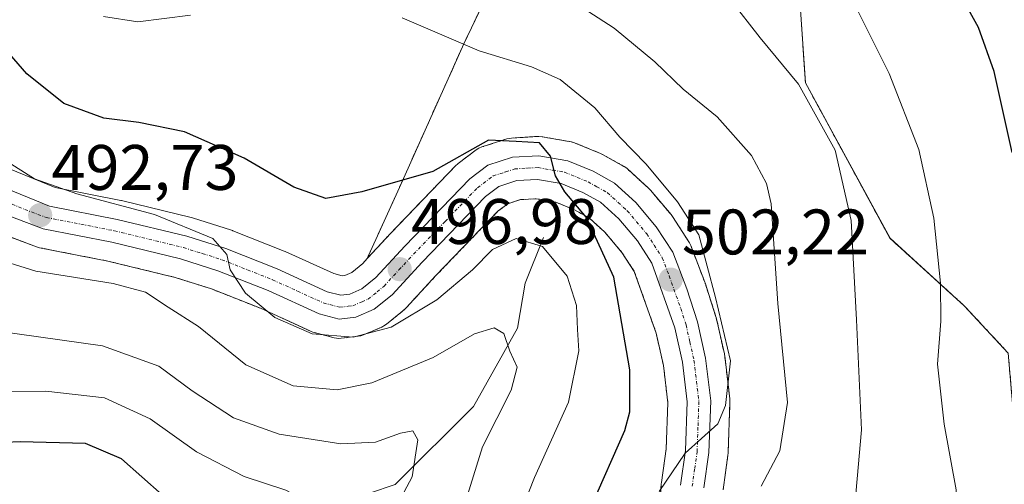
# Model space of a CAD drawing. Units: metres. Extents: x 616771 to 620197, y 4782644 to 4785016.
# Drawn here: x 617128 to 617282, y 4783553 to 4783625 of the extents above; entities that cross this region are included whole.
import ezdxf
from ezdxf.enums import TextEntityAlignment as Align

# ---------------------------------------------------------------- set-up
doc = ezdxf.new("R2010")
doc.units = ezdxf.units.M
doc.header["$MEASUREMENT"] = 0
doc.linetypes.add('TRAZO_Y_PUNTO', pattern=[1, 0.5, -0.25, 0, -0.25])
doc.linetypes.add('TRAZOS', pattern=[0.75, 0.5, -0.25])
for name, color, linetype, lineweight in [('Arbolado forestal', 92, 'TRAZOS', 0), ('Arbolado forestal CxS', 92, 'Continuous', 0), ('Carretera de calzada única', 19, 'Continuous', 13), ('Carretera de calzada única Cxs', 19, 'Continuous', 13), ('Carretera de calzada única eje', 19, 'TRAZO_Y_PUNTO', 0), ('Carátula', 7, 'Continuous', 5), ('Corriente natural lineal', 142, 'Continuous', 13), ('Curva de nivel maestra', 36, 'Continuous', 30), ('Curva de nivel normal', 36, 'Continuous', 0), ('Núcleo urbano', 19, 'Continuous', 0), ('Núcleo urbano CxS', 19, 'Continuous', 0), ('Pastizal CxS', 92, 'Continuous', 0), ('Punto de cota en terreno', 7, 'Continuous', 0), ('Rótulo de punto de cota en terreno', 19, 'Continuous', 0)]:
    doc.layers.add(name, color=color, linetype=linetype, lineweight=lineweight)
doc.styles.add('Arial', font='txt', dxfattribs={"height": 0.2})

# ---------------------------------------------------------------- blocks, each defined once
blk = doc.blocks.new('*U160')
at = {"layer": 'Arbolado forestal CxS', "color": 92, "linetype": 'Continuous', "lineweight": 0}
for points in [[(617241.97, 4783721.27, 535.79), (617249.16, 4783717.58, 534.96), (617250.74, 4783700.2, 526.05), (617258.64, 4783685.98, 523.71), (617265.48, 4783679.66, 526.04), (617265.48, 4783671.76, 525.84), (617258.64, 4783659.65, 523.45), (617256.53, 4783647.53, 521.79), (617249.69, 4783630.68, 517.79), (617250.74, 4783615.41, 515.32), (617263.91, 4783591.18, 517.08), (617275.49, 4783580.65, 521.36), (617282.33, 4783573.28, 523.24)], [(617237.88, 4783551.94, 506.78), (617238.64, 4783557.36, 506.36), (617238.67, 4783557.66, 506.32), (617238.96, 4783565.69, 505.45), (617238.96, 4783565.8, 505.45), (617238.94, 4783566.16, 505.42), (617238.14, 4783572.84, 504.46), (617238.11, 4783573, 504.43), (617238.09, 4783573.14, 504.41), (617236.81, 4783578.82, 504.16), (617236.73, 4783579.08, 504.17), (617235.07, 4783584.22, 504.26), (617235.03, 4783584.35, 504.24), (617232.84, 4783590.06, 503.41), (617232.64, 4783590.49, 503.43), (617232.56, 4783590.62, 503.43), (617230, 4783594.58, 503.55), (617229.77, 4783594.88, 503.53), (617226.56, 4783598.68, 502.7), (617226.3, 4783598.95, 502.73), (617222.97, 4783602, 502.98), (617222.87, 4783602.09, 502.98), (617222.42, 4783602.4, 502.95), (617219.11, 4783604.26, 502.17), (617218.78, 4783604.42, 502.07), (617214.83, 4783606.04, 501.38), (617214.72, 4783606.08, 501.38), (617214.21, 4783606.21, 501.34), (617209.67, 4783607.01, 500.95), (617209.15, 4783607.06, 500.92), (617208.97, 4783607.05, 500.9), (617204.89, 4783606.8, 500.42), (617204.55, 4783606.76, 500.37), (617204.15, 4783606.67, 500.29), (617200.28, 4783605.42, 499.72), (617199.82, 4783605.22, 499.72), (617199.39, 4783604.96, 499.69), (617196.58, 4783602.84, 499.5), (617196.46, 4783602.74, 499.49), (617196.23, 4783602.52, 499.45), (617186.13, 4783592.04, 498.46), (617186.08, 4783591.99, 498.45), (617182.4, 4783588, 498.36), (617187.42, 4783599.1, 499.69), (617197.47, 4783621.51, 504.76), (617205.12, 4783637.53, 510.62)], [(617124.11, 4783592.37, 491.63), (617130.84, 4783589.84, 491.42), (617131.3, 4783589.71, 491.42), (617141.97, 4783587.62, 491.89), (617152.47, 4783585.07, 492.6), (617158.14, 4783583.28, 493.66), (617165.77, 4783580.26, 494.5), (617173.69, 4783576.64, 494.9), (617173.91, 4783576.55, 494.87), (617174.17, 4783576.47, 494.85), (617177.24, 4783575.66, 494.56), (617177.62, 4783575.59, 494.51), (617177.62, 4783575.59, 494.51), (617177.99, 4783575.56, 494.48), (617178.37, 4783575.58, 494.48), (617181.01, 4783575.9, 494.58), (617181.43, 4783575.98, 494.62), (617181.83, 4783576.12, 494.67), (617184.69, 4783577.34, 495.23), (617185.01, 4783577.5, 495.33), (617185.41, 4783577.78, 495.51), (617188.21, 4783580.07, 495.71), (617188.5, 4783580.35, 495.7), (617193.13, 4783585.38, 496.28), (617202.84, 4783595.44, 497.6), (617204.32, 4783596.57, 497.91), (617206.31, 4783597.21, 498.15), (617208.77, 4783597.35, 498.6), (617211.82, 4783596.82, 498.94), (617214.73, 4783595.62, 499.49), (617217.01, 4783594.35, 500.01), (617219.45, 4783592.12, 500.22), (617222.12, 4783588.97, 500.81), (617224.05, 4783585.99, 500.99), (617227.46, 4783576.36, 502.13), (617228.59, 4783571.35, 502.43), (617229.27, 4783565.53, 502.92), (617229.02, 4783558.35, 503.37), (617228.28, 4783553.07, 504.44), (617228.26, 4783552.87, 504.46), (617227.71, 4783545.25, 505.42)]]:
    blk.add_polyline3d(points, dxfattribs=at)
blk = doc.blocks.new('*U173')
at = {"layer": 'Curva de nivel normal', "color": 36, "linetype": 'Continuous', "lineweight": 0}
blk.add_polyline3d([(617243.84, 4783552.52, 510), (617246.74, 4783558.05, 510), (617247.94, 4783565.59, 510), (617246.41, 4783581.03, 510), (617245.36, 4783596.54, 510), (617244.68, 4783599.74, 510), (617242.34, 4783604.08, 510), (617236.96, 4783610.11, 510), (617231.68, 4783614.45, 510), (617227.26, 4783618.71, 510), (617220.93, 4783623.95, 510), (617211.95, 4783629.77, 510)], dxfattribs=at)
blk = doc.blocks.new('*U196')
at = {"layer": 'Curva de nivel normal', "color": 36, "linetype": 'Continuous', "lineweight": 0}
blk.add_polyline3d([(617284.74, 4783534.86, 520), (617281.08, 4783536.87, 520), (617276.43, 4783540.43, 520), (617274.39, 4783543.35, 520), (617274.11, 4783546.71, 520), (617274.25, 4783551.95, 520), (617272.35, 4783562.18, 520), (617271.33, 4783571.52, 520), (617271.82, 4783578.23, 520), (617271.79, 4783584.18, 520), (617270.73, 4783594.34, 520), (617268.38, 4783605.02, 520), (617263.79, 4783616.9, 520), (617257.29, 4783629.93, 520)], dxfattribs=at)
blk = doc.blocks.new('*U200')
at = {"layer": 'Curva de nivel normal', "color": 36, "linetype": 'Continuous', "lineweight": 0}
blk.add_polyline3d([(617204.96, 4783544.93, 495), (617208.51, 4783553.86, 495), (617213.81, 4783565.62, 495), (617215.4, 4783573.61, 495), (617215.18, 4783576.94, 495), (617215.06, 4783580.69, 495), (617213.56, 4783585.26, 495), (617209.74, 4783589.88, 495), (617205.64, 4783591.13, 495), (617201.94, 4783589.44, 495), (617198.82, 4783586.27, 495), (617193.27, 4783581.6, 495), (617186.12, 4783577.34, 495), (617180.24, 4783575.78, 495), (617173.83, 4783576.28, 495), (617168.02, 4783578.82, 495), (617163.43, 4783582.61, 495), (617161.04, 4783586.28, 495), (617160.54, 4783588.64, 495), (617158.34, 4783591.14, 495), (617149.27, 4783594.91, 495), (617137.16, 4783598.12, 495), (617130.53, 4783600.46, 495), (617124.26, 4783604.41, 495)], dxfattribs=at)
blk = doc.blocks.new('*U201')
at = {"layer": 'Curva de nivel normal', "color": 36, "linetype": 'Continuous', "lineweight": 0}
blk.add_polyline3d([(617288.05, 4783521.43, 515), (617276.72, 4783517.73, 515), (617273.66, 4783517.09, 515), (617269.07, 4783517.39, 515), (617264.33, 4783520.81, 515), (617261.54, 4783524.86, 515), (617259.4, 4783530.35, 515), (617258.08, 4783536.89, 515), (617258.12, 4783546.04, 515), (617259.45, 4783561.29, 515), (617258.69, 4783578.44, 515), (617257.84, 4783593.93, 515), (617255.38, 4783604.93, 515), (617249.65, 4783615.22, 515), (617243.65, 4783622.46, 515), (617239.03, 4783628.42, 515)], dxfattribs=at)
blk = doc.blocks.new('*U220')
at = {"layer": 'Curva de nivel normal', "color": 36, "linetype": 'Continuous', "lineweight": 0}
for points in [[(617227.93, 4783551.67, 505), (617231.97, 4783557.64, 505), (617237.07, 4783562.24, 505), (617238.25, 4783565.08, 505), (617239.06, 4783572.09, 505), (617236.72, 4783581.96, 505), (617234.1, 4783591.74, 505), (617230.76, 4783596.88, 505), (617225.89, 4783602.76, 505), (617221.77, 4783606.94, 505), (617217.91, 4783611.53, 505), (617212.49, 4783615.96, 505), (617208, 4783617.94, 505), (617199.85, 4783620.42, 505), (617187.84, 4783625.55, 505)], [(617154.88, 4783625.97, 505), (617146.65, 4783624.94, 505), (617141.32, 4783625.79, 505)]]:
    blk.add_polyline3d(points, dxfattribs=at)
blk = doc.blocks.new('*U232')
at = {"layer": 'Curva de nivel normal', "color": 36, "linetype": 'Continuous', "lineweight": 0}
blk.add_polyline3d([(617197.59, 4783549.62, 490), (617200.39, 4783558.65, 490), (617204.86, 4783567.49, 490), (617205.79, 4783571.1, 490), (617204.62, 4783573.59, 490), (617203.68, 4783576.32, 490), (617202.21, 4783577.23, 490), (617199.12, 4783576.29, 490), (617192.67, 4783572.58, 490), (617183.11, 4783568.64, 490), (617177.7, 4783567.56, 490), (617170.87, 4783568.18, 490), (617163.46, 4783571.42, 490), (617156.1, 4783577.4, 490), (617151.4, 4783580.44, 490), (617147.82, 4783582.75, 490), (617142.78, 4783584.14, 490), (617130.76, 4783586.06, 490), (617123.39, 4783588.35, 490)], dxfattribs=at)
blk = doc.blocks.new('*U238')
at = {"layer": 'Curva de nivel normal', "color": 36, "linetype": 'Continuous', "lineweight": 0}
blk.add_polyline3d([(617184.4, 4783544.52, 485), (617189.4, 4783553.95, 485), (617190.32, 4783559.74, 485), (617189.53, 4783561.16, 485), (617187.61, 4783560.79, 485), (617183.72, 4783559.4, 485), (617178.31, 4783559.13, 485), (617168.66, 4783560.63, 485), (617161.55, 4783563.19, 485), (617155.1, 4783567.41, 485), (617149.94, 4783571.25, 485), (617141.13, 4783574.4, 485), (617124.46, 4783576.75, 485)], dxfattribs=at)
blk = doc.blocks.new('*U247')
at = {"layer": 'Curva de nivel normal', "color": 36, "linetype": 'Continuous', "lineweight": 0}
blk.add_polyline3d([(617119.22, 4783567.29, 480), (617132.32, 4783567.33, 480), (617141.46, 4783566.3, 480), (617148.56, 4783563.02, 480), (617155.78, 4783557.85, 480), (617163.24, 4783554.04, 480), (617169.74, 4783551.89, 480), (617175.73, 4783548.64, 480), (617175.88, 4783547.32, 480), (617172.94, 4783544.11, 480), (617164.88, 4783538.15, 480), (617160.24, 4783533.75, 480), (617155.86, 4783526.95, 480), (617153.77, 4783520.3, 480), (617154.29, 4783511.99, 480), (617157.81, 4783500.8, 480), (617163.14, 4783491.13, 480), (617168.5, 4783484.82, 480), (617177.22, 4783478.88, 480), (617191.12, 4783472.11, 480), (617203.71, 4783464.04, 480), (617212.51, 4783459.18, 480), (617215.36, 4783456.36, 480)], dxfattribs=at)
blk = doc.blocks.new('*U251')
at = {"layer": 'Curva de nivel maestra', "color": 36, "linetype": 'Continuous', "lineweight": 30}
blk.add_polyline3d([(617282.94, 4783604.54, 525), (617280.14, 4783617.2, 525), (617277.71, 4783624.03, 525), (617273.34, 4783631.98, 525)], dxfattribs=at)
blk = doc.blocks.new('*U258')
at = {"layer": 'Curva de nivel maestra', "color": 36, "linetype": 'Continuous', "lineweight": 30}
blk.add_polyline3d([(617217.45, 4783549.55, 500), (617222.58, 4783561.2, 500), (617223.36, 4783564.12, 500), (617223.35, 4783570.64, 500), (617220.84, 4783585.1, 500), (617216.58, 4783594.44, 500), (617213.19, 4783598.41, 500), (617211.78, 4783600.91, 500), (617211, 4783603.97, 500), (617209.27, 4783606.08, 500), (617205.65, 4783606.25, 500), (617201.31, 4783606.46, 500), (617192.65, 4783601.62, 500), (617181.55, 4783598.44, 500), (617175.94, 4783597.39, 500), (617170.98, 4783599.16, 500), (617163.24, 4783603.7, 500), (617153.92, 4783607.76, 500), (617146.82, 4783609.26, 500), (617141.33, 4783609.89, 500), (617135.11, 4783612.22, 500), (617129.35, 4783616.83, 500), (617124.27, 4783622.67, 500)], dxfattribs=at)
blk = doc.blocks.new('*U268')
at = {"layer": 'Curva de nivel maestra', "color": 36, "linetype": 'Continuous', "lineweight": 30}
blk.add_polyline3d([(617197.7, 4783454.6, 475), (617194.58, 4783457.84, 475), (617186.98, 4783463.98, 475), (617180.96, 4783467.28, 475), (617172.67, 4783470.32, 475), (617167.54, 4783472.86, 475), (617162.43, 4783476.42, 475), (617155.78, 4783482.44, 475), (617150.38, 4783488.87, 475), (617146.32, 4783495.65, 475), (617142.2, 4783505.02, 475), (617141.29, 4783510.3, 475), (617141.75, 4783515.22, 475), (617143.81, 4783522.72, 475), (617149.04, 4783531.67, 475), (617156.49, 4783541.21, 475), (617158.36, 4783545.29, 475), (617156.58, 4783547.2, 475), (617150.44, 4783551.14, 475), (617144.1, 4783556.76, 475), (617138.48, 4783559.16, 475), (617128.32, 4783559.43, 475), (617116.55, 4783558.93, 475)], dxfattribs=at)
blk = doc.blocks.new('5PATER')
at = {"layer": 'Carátula', "linetype": 'Continuous', "lineweight": 5}
h = blk.add_hatch(color=250, dxfattribs=at)
edge = h.paths.add_edge_path()
edge.add_ellipse((0, 0.01), major_axis=(-1.33, -1.34), ratio=0.999422, start_angle=0, end_angle=360)

msp = doc.modelspace()

# ---------------------------------------------------------------- linework, layer by layer
at = {"layer": 'Arbolado forestal', "color": 92, "linetype": 'TRAZOS', "lineweight": 0}
for points in [[(617180.37, 4783729.17, 538.87), (617174.05, 4783708.63, 529.45), (617164.57, 4783699.68, 527.68), (617165.1, 4783690.73, 523.63), (617174.05, 4783673.35, 516.1), (617179.84, 4783667.55, 514.27), (617192.48, 4783657.55, 511.73), (617201.96, 4783646.49, 511.09), (617205.11, 4783637.53, 510.62), (617197.47, 4783621.51, 504.76), (617187.42, 4783599.1, 499.69), (617182.4, 4783588, 498.36)], [(617310.19, 4783556.05, 526.19), (617299.71, 4783556.95, 525.6), (617293.49, 4783558.56, 524.48), (617292.44, 4783558.83, 524.27), (617291.4, 4783559.1, 524.06), (617283.39, 4783561.17, 522.65), (617282.33, 4783573.28, 523.24), (617275.49, 4783580.65, 521.36), (617263.9, 4783591.18, 517.08), (617250.74, 4783615.41, 515.32), (617249.69, 4783630.68, 517.79), (617256.53, 4783647.53, 521.79), (617258.64, 4783659.65, 523.45), (617265.48, 4783671.76, 525.84), (617265.48, 4783679.66, 526.04), (617258.64, 4783685.98, 523.71), (617250.74, 4783700.2, 526.05), (617249.16, 4783717.58, 534.96), (617241.97, 4783721.27, 535.79)], [(617237.88, 4783551.94, 506.78), (617238.64, 4783557.36, 506.36), (617238.67, 4783557.66, 506.32), (617238.96, 4783565.69, 505.45), (617238.96, 4783565.8, 505.45), (617238.94, 4783566.16, 505.42), (617238.14, 4783572.84, 504.46), (617238.11, 4783573, 504.43), (617238.09, 4783573.14, 504.41), (617236.81, 4783578.82, 504.16), (617236.73, 4783579.08, 504.17), (617235.07, 4783584.22, 504.26), (617235.03, 4783584.35, 504.24), (617232.84, 4783590.06, 503.41), (617232.64, 4783590.49, 503.43), (617232.56, 4783590.62, 503.43), (617230, 4783594.58, 503.55), (617229.77, 4783594.88, 503.53), (617226.56, 4783598.68, 502.7), (617226.3, 4783598.95, 502.73), (617222.97, 4783602, 502.98), (617222.87, 4783602.09, 502.98), (617222.42, 4783602.4, 502.95), (617219.11, 4783604.26, 502.17), (617218.78, 4783604.42, 502.07), (617214.83, 4783606.04, 501.38), (617214.72, 4783606.08, 501.38), (617214.21, 4783606.22, 501.34), (617209.67, 4783607.02, 500.95), (617209.15, 4783607.06, 500.92), (617208.97, 4783607.06, 500.9), (617204.89, 4783606.81, 500.42), (617204.55, 4783606.76, 500.37), (617204.15, 4783606.67, 500.29), (617200.28, 4783605.42, 499.72), (617199.82, 4783605.22, 499.72), (617199.39, 4783604.96, 499.69), (617196.58, 4783602.84, 499.5), (617196.46, 4783602.74, 499.49), (617196.23, 4783602.52, 499.45), (617186.13, 4783592.04, 498.46), (617186.08, 4783591.99, 498.45), (617182.4, 4783588, 498.36)], [(617124.11, 4783592.37, 491.63), (617130.84, 4783589.84, 491.42), (617131.3, 4783589.71, 491.42), (617141.97, 4783587.62, 491.89), (617152.47, 4783585.07, 492.6), (617158.13, 4783583.28, 493.66), (617165.77, 4783580.26, 494.5), (617173.69, 4783576.64, 494.9), (617173.91, 4783576.55, 494.87), (617174.17, 4783576.47, 494.85), (617177.24, 4783575.66, 494.56), (617177.62, 4783575.59, 494.51), (617177.99, 4783575.56, 494.48), (617178.37, 4783575.58, 494.48), (617181.01, 4783575.9, 494.58), (617181.43, 4783575.98, 494.62), (617181.83, 4783576.12, 494.67), (617184.69, 4783577.34, 495.23), (617185.01, 4783577.5, 495.33), (617185.41, 4783577.78, 495.51), (617188.21, 4783580.07, 495.71), (617188.5, 4783580.35, 495.7), (617193.13, 4783585.38, 496.28), (617202.84, 4783595.44, 497.6), (617204.32, 4783596.57, 497.91), (617206.31, 4783597.21, 498.15), (617208.77, 4783597.35, 498.6), (617211.82, 4783596.82, 498.94), (617214.73, 4783595.62, 499.49), (617217.01, 4783594.35, 500.01), (617219.45, 4783592.12, 500.22), (617222.12, 4783588.97, 500.81), (617224.05, 4783585.99, 500.99), (617227.46, 4783576.36, 502.13), (617228.59, 4783571.35, 502.43), (617229.27, 4783565.53, 502.92), (617229.02, 4783558.35, 503.37), (617228.28, 4783553.07, 504.44), (617228.26, 4783552.87, 504.46), (617227.71, 4783545.25, 505.42)]]:
    msp.add_polyline3d(points, dxfattribs=at)
at = {"layer": 'Carretera de calzada única', "color": 19, "linetype": 'Continuous', "lineweight": 13}
for points in [[(617122.8, 4783600.3, 492.44), (617132.88, 4783596.19, 493.23), (617143.4, 4783594.13, 493.89), (617154.27, 4783591.49, 494.76), (617160.37, 4783589.57, 495.33), (617168.38, 4783586.4, 496.12), (617176.18, 4783582.84, 496.12), (617178.27, 4783582.29, 496.27), (617179.69, 4783582.45, 496.4), (617181.59, 4783583.27, 496.61), (617183.77, 4783585.06, 497.15), (617188.29, 4783589.96, 497.58), (617198.39, 4783600.44, 498.79), (617201.2, 4783602.56, 498.91), (617205.07, 4783603.81, 499.38), (617209.15, 4783604.06, 499.91), (617213.69, 4783603.26, 500.21), (617217.64, 4783601.64, 500.93), (617220.94, 4783599.79, 501.43), (617224.27, 4783596.74, 501.69), (617227.48, 4783592.95, 501.97), (617230.04, 4783588.99, 502.12), (617232.22, 4783583.3, 502.81), (617233.88, 4783578.16, 503.34), (617235.16, 4783572.48, 503.55), (617235.96, 4783565.8, 504.24), (617235.67, 4783557.77, 505.24), (617234.9, 4783552.26, 505.74)], [(617231.25, 4783552.65, 505.47), (617232.01, 4783558.09, 504.88), (617232.28, 4783565.65, 503.97), (617231.55, 4783571.86, 503.37), (617230.35, 4783577.19, 502.73), (617226.76, 4783587.32, 501.81), (617224.53, 4783590.76, 501.33), (617221.62, 4783594.2, 501.11), (617218.78, 4783596.8, 500.63), (617216.04, 4783598.33, 500.42), (617212.66, 4783599.72, 499.83), (617208.94, 4783600.37, 499.34), (617205.75, 4783600.18, 498.93), (617202.91, 4783599.27, 498.67), (617200.84, 4783597.69, 498.3), (617190.95, 4783587.44, 497.16), (617186.29, 4783582.38, 496.66), (617183.51, 4783580.1, 496.34), (617180.65, 4783578.88, 496.26), (617178.01, 4783578.56, 496.12), (617174.94, 4783579.37, 495.93), (617166.95, 4783583.02, 495.35), (617159.14, 4783586.11, 494.43), (617153.28, 4783587.96, 494.1), (617142.61, 4783590.55, 492.92), (617131.88, 4783592.65, 492.5), (617125.17, 4783595.18, 492.2)]]:
    msp.add_polyline3d(points, dxfattribs=at)
at = {"layer": 'Carretera de calzada única Cxs', "color": 19, "linetype": 'Continuous', "lineweight": 13}
for points in [[(617122.8, 4783600.3, 492.44), (617132.88, 4783596.19, 493.23), (617143.4, 4783594.13, 493.89), (617154.27, 4783591.49, 494.76), (617160.37, 4783589.57, 495.33), (617168.38, 4783586.4, 496.12), (617176.18, 4783582.84, 496.12), (617178.27, 4783582.29, 496.27), (617179.69, 4783582.45, 496.4), (617181.59, 4783583.27, 496.61), (617183.77, 4783585.06, 497.15), (617188.29, 4783589.96, 497.58), (617198.39, 4783600.44, 498.79), (617201.2, 4783602.56, 498.91), (617205.07, 4783603.81, 499.38), (617209.15, 4783604.06, 499.91), (617213.69, 4783603.26, 500.21), (617217.64, 4783601.64, 500.93), (617220.94, 4783599.79, 501.43), (617224.27, 4783596.74, 501.69), (617227.48, 4783592.95, 501.97), (617230.04, 4783588.99, 502.12), (617232.22, 4783583.3, 502.81), (617233.88, 4783578.16, 503.34), (617235.16, 4783572.48, 503.55), (617235.96, 4783565.8, 504.24), (617235.67, 4783557.77, 505.24), (617234.9, 4783552.26, 505.74)], [(617231.25, 4783552.65, 505.47), (617232.01, 4783558.09, 504.88), (617232.28, 4783565.65, 503.97), (617231.55, 4783571.86, 503.37), (617230.35, 4783577.19, 502.73), (617226.76, 4783587.32, 501.81), (617224.53, 4783590.76, 501.33), (617221.62, 4783594.2, 501.11), (617218.78, 4783596.8, 500.63), (617216.04, 4783598.33, 500.42), (617212.66, 4783599.72, 499.83), (617208.94, 4783600.37, 499.34), (617205.75, 4783600.18, 498.93), (617202.91, 4783599.27, 498.67), (617200.84, 4783597.69, 498.3), (617190.95, 4783587.44, 497.16), (617186.29, 4783582.38, 496.66), (617183.51, 4783580.1, 496.34), (617180.65, 4783578.88, 496.26), (617178.01, 4783578.56, 496.12), (617174.94, 4783579.37, 495.93), (617166.95, 4783583.02, 495.35), (617159.14, 4783586.11, 494.43), (617153.28, 4783587.96, 494.1), (617142.61, 4783590.55, 492.92), (617131.88, 4783592.65, 492.5), (617125.17, 4783595.18, 492.2)]]:
    msp.add_polyline3d(points, dxfattribs=at)
at = {"layer": 'Carretera de calzada única eje', "color": 19, "linetype": 'TRAZO_Y_PUNTO', "lineweight": 0}
msp.add_polyline3d([(617123.98, 4783597.74, 492.08), (617129.02, 4783595.68, 492.65), (617132.38, 4783594.42, 492.93), (617143, 4783592.34, 493.31), (617153.77, 4783589.72, 494.48), (617156.7, 4783588.8, 494.66), (617159.75, 4783587.84, 494.74), (617163.76, 4783586.25, 495.22), (617167.66, 4783584.71, 495.68), (617171.56, 4783582.93, 495.74), (617175.56, 4783581.1, 496.03), (617176.6, 4783580.83, 496.11), (617178.14, 4783580.42, 496.19), (617179.46, 4783580.58, 496.29), (617180.17, 4783580.66, 496.34), (617181.6, 4783581.27, 496.47), (617182.55, 4783581.68, 496.5), (617183.94, 4783582.82, 496.65), (617185.03, 4783583.72, 496.82), (617187.36, 4783586.25, 497), (617189.62, 4783588.7, 497.33), (617194.56, 4783593.82, 497.81), (617199.61, 4783599.07, 498.53), (617202.06, 4783600.91, 498.77), (617203.99, 4783601.54, 498.97), (617205.41, 4783601.99, 499.13), (617207.45, 4783602.12, 499.35), (617209.04, 4783602.21, 499.56), (617211.31, 4783601.81, 499.81), (617213.17, 4783601.49, 500.04), (617215.15, 4783600.68, 500.31), (617216.84, 4783599.98, 500.61), (617218.21, 4783599.22, 500.81), (617219.86, 4783598.29, 500.86), (617221.52, 4783596.77, 501.06), (617222.95, 4783595.47, 501.33), (617224.4, 4783593.75, 501.38), (617226, 4783591.85, 501.53), (617227.12, 4783590.13, 501.8), (617228.4, 4783588.15, 501.9), (617229.49, 4783585.31, 502.13), (617231.28, 4783580.24, 502.68), (617232.11, 4783577.67, 503.03), (617232.72, 4783575.01, 503.25), (617233.35, 4783572.17, 503.46), (617234.12, 4783565.72, 504.1), (617233.97, 4783561.71, 504.55), (617233.84, 4783557.93, 505.07), (617233.45, 4783555.17, 505.35), (617233.07, 4783552.45, 505.64)], dxfattribs=at)
at = {"layer": 'Corriente natural lineal', "color": 142, "linetype": 'Continuous', "lineweight": 13}
msp.add_polyline3d([(617209.89, 4783591.28, 495.9), (617207.03, 4783584.17, 491.57), (617205.86, 4783577.15, 490.28), (617199, 4783564.94, 487.96), (617186.79, 4783552.79, 483.11), (617174.75, 4783548.7, 479.53), (617166.88, 4783546.29, 477.59), (617148.23, 4783541.22, 471.02), (617141.63, 4783539.78, 467.99), (617122.85, 4783534.03, 460.38), (617114.24, 4783528.7, 456.18), (617102.17, 4783523.28, 453.19), (617092.4, 4783513.16, 447.7), (617074.07, 4783492.53, 439.74), (617062.71, 4783486.1, 435.31), (617051.15, 4783484.8, 430.9)], dxfattribs=at)
at = {"layer": 'Núcleo urbano', "color": 19, "linetype": 'Continuous', "lineweight": 0}
for points in [[(617182.4, 4783588, 498.36), (617181.71, 4783587.25, 498.25), (617180.01, 4783585.86, 497.51), (617178.91, 4783585.38, 497.19), (617178.49, 4783585.33, 497.12), (617177.19, 4783585.68, 497.13), (617169.63, 4783589.13, 497.2), (617169.48, 4783589.19, 497.18), (617161.47, 4783592.36, 496.86), (617161.4, 4783592.39, 496.85), (617161.27, 4783592.43, 496.84), (617155.17, 4783594.35, 495.76), (617154.98, 4783594.41, 495.73), (617144.11, 4783597.05, 495.49), (617143.98, 4783597.07, 495.5), (617133.74, 4783599.08, 494.12), (617124.31, 4783602.93, 493.83), (617119.56, 4783606.58, 493.23), (617110.25, 4783616.3, 491.73), (617091.99, 4783637.68, 489.38), (617091.92, 4783637.75, 489.37), (617084.42, 4783645.96, 487.65), (617084.26, 4783646.13, 487.62), (617083.73, 4783646.63, 487.44)], [(617237.88, 4783551.94, 506.78), (617238.64, 4783557.36, 506.36), (617238.67, 4783557.66, 506.32), (617238.96, 4783565.69, 505.45), (617238.96, 4783565.8, 505.45), (617238.94, 4783566.16, 505.42), (617238.14, 4783572.84, 504.46), (617238.11, 4783573, 504.43), (617238.09, 4783573.14, 504.41), (617236.81, 4783578.82, 504.16), (617236.73, 4783579.08, 504.17), (617235.07, 4783584.22, 504.26), (617235.03, 4783584.35, 504.24), (617232.84, 4783590.06, 503.41), (617232.64, 4783590.49, 503.43), (617232.56, 4783590.62, 503.43), (617230, 4783594.58, 503.55), (617229.77, 4783594.88, 503.53), (617226.56, 4783598.68, 502.7), (617226.3, 4783598.95, 502.73), (617222.97, 4783602, 502.98), (617222.87, 4783602.09, 502.98), (617222.42, 4783602.4, 502.95), (617219.11, 4783604.26, 502.17), (617218.78, 4783604.42, 502.07), (617214.83, 4783606.04, 501.38), (617214.72, 4783606.08, 501.38), (617214.21, 4783606.22, 501.34), (617209.67, 4783607.02, 500.95), (617209.15, 4783607.06, 500.92), (617208.97, 4783607.06, 500.9), (617204.89, 4783606.81, 500.42), (617204.55, 4783606.76, 500.37), (617204.15, 4783606.67, 500.29), (617200.28, 4783605.42, 499.72), (617199.82, 4783605.22, 499.72), (617199.39, 4783604.96, 499.69), (617196.58, 4783602.84, 499.5), (617196.46, 4783602.74, 499.49), (617196.23, 4783602.52, 499.45), (617186.13, 4783592.04, 498.46), (617186.08, 4783591.99, 498.45), (617182.4, 4783588, 498.36)], [(617124.11, 4783592.37, 491.63), (617130.84, 4783589.84, 491.42), (617131.3, 4783589.71, 491.42), (617141.97, 4783587.62, 491.89), (617152.47, 4783585.07, 492.6), (617158.13, 4783583.28, 493.66), (617165.77, 4783580.26, 494.5), (617173.69, 4783576.64, 494.9), (617173.91, 4783576.55, 494.87), (617174.17, 4783576.47, 494.85), (617177.24, 4783575.66, 494.56), (617177.62, 4783575.59, 494.51), (617177.99, 4783575.56, 494.48), (617178.37, 4783575.58, 494.48), (617181.01, 4783575.9, 494.58), (617181.43, 4783575.98, 494.62), (617181.83, 4783576.12, 494.67), (617184.69, 4783577.34, 495.23), (617185.01, 4783577.5, 495.33), (617185.41, 4783577.78, 495.51), (617188.21, 4783580.07, 495.71), (617188.5, 4783580.35, 495.7), (617193.13, 4783585.38, 496.28), (617202.84, 4783595.44, 497.6), (617204.32, 4783596.57, 497.91), (617206.31, 4783597.21, 498.15), (617208.77, 4783597.35, 498.6), (617211.82, 4783596.82, 498.94), (617214.73, 4783595.62, 499.49), (617217.01, 4783594.35, 500.01), (617219.45, 4783592.12, 500.22), (617222.12, 4783588.97, 500.81), (617224.05, 4783585.99, 500.99), (617227.46, 4783576.36, 502.13), (617228.59, 4783571.35, 502.43), (617229.27, 4783565.53, 502.92), (617229.02, 4783558.35, 503.37), (617228.28, 4783553.07, 504.44), (617228.26, 4783552.87, 504.46), (617227.71, 4783545.25, 505.42)]]:
    msp.add_polyline3d(points, dxfattribs=at)
at = {"layer": 'Núcleo urbano CxS', "color": 19, "linetype": 'Continuous', "lineweight": 0}
for points in [[(617124.31, 4783602.93, 493.83), (617133.74, 4783599.08, 494.12), (617143.98, 4783597.07, 495.5), (617144.11, 4783597.05, 495.49), (617154.98, 4783594.41, 495.73), (617155.17, 4783594.35, 495.76), (617161.27, 4783592.43, 496.84), (617161.4, 4783592.39, 496.85), (617161.47, 4783592.36, 496.86), (617169.48, 4783589.19, 497.18), (617169.63, 4783589.13, 497.2), (617177.19, 4783585.68, 497.13), (617178.49, 4783585.33, 497.12), (617178.91, 4783585.38, 497.19), (617180.01, 4783585.86, 497.51), (617181.71, 4783587.25, 498.25), (617182.4, 4783588, 498.36), (617186.08, 4783591.99, 498.45), (617186.13, 4783592.04, 498.46), (617196.23, 4783602.52, 499.45), (617196.46, 4783602.74, 499.49), (617196.58, 4783602.84, 499.5), (617199.39, 4783604.96, 499.69), (617199.82, 4783605.22, 499.72), (617200.28, 4783605.42, 499.72), (617204.15, 4783606.67, 500.29), (617204.55, 4783606.76, 500.37), (617204.89, 4783606.8, 500.42), (617208.97, 4783607.05, 500.9), (617209.15, 4783607.06, 500.92), (617209.67, 4783607.01, 500.95), (617214.21, 4783606.21, 501.34), (617214.72, 4783606.08, 501.38), (617214.83, 4783606.04, 501.38), (617218.78, 4783604.42, 502.07), (617219.11, 4783604.26, 502.17), (617222.42, 4783602.4, 502.95), (617222.87, 4783602.09, 502.98), (617222.97, 4783602, 502.98), (617226.3, 4783598.95, 502.73), (617226.56, 4783598.68, 502.7), (617229.77, 4783594.88, 503.53), (617230, 4783594.58, 503.55), (617232.56, 4783590.62, 503.43), (617232.64, 4783590.49, 503.43), (617232.84, 4783590.06, 503.41), (617235.03, 4783584.35, 504.24), (617235.07, 4783584.22, 504.26), (617236.73, 4783579.08, 504.17), (617236.81, 4783578.82, 504.16), (617238.09, 4783573.14, 504.41), (617238.11, 4783573, 504.43), (617238.14, 4783572.84, 504.46), (617238.94, 4783566.16, 505.42), (617238.96, 4783565.8, 505.45), (617238.96, 4783565.69, 505.45), (617238.67, 4783557.66, 506.32), (617238.64, 4783557.36, 506.36), (617237.88, 4783551.94, 506.78)], [(617227.71, 4783545.25, 505.42), (617228.26, 4783552.87, 504.46), (617228.28, 4783553.07, 504.44), (617229.02, 4783558.35, 503.37), (617229.27, 4783565.53, 502.92), (617228.59, 4783571.35, 502.43), (617227.46, 4783576.36, 502.13), (617224.05, 4783585.99, 500.99), (617222.12, 4783588.97, 500.81), (617219.45, 4783592.12, 500.22), (617217.01, 4783594.35, 500.01), (617214.73, 4783595.62, 499.49), (617211.82, 4783596.82, 498.94), (617208.77, 4783597.35, 498.6), (617206.31, 4783597.21, 498.15), (617204.32, 4783596.57, 497.91), (617202.84, 4783595.44, 497.6), (617193.13, 4783585.38, 496.28), (617188.5, 4783580.35, 495.7), (617188.21, 4783580.07, 495.71), (617185.41, 4783577.78, 495.51), (617185.01, 4783577.5, 495.33), (617184.69, 4783577.34, 495.23), (617181.83, 4783576.12, 494.67), (617181.43, 4783575.98, 494.62), (617181.01, 4783575.9, 494.58), (617178.37, 4783575.58, 494.48), (617177.99, 4783575.56, 494.48), (617177.62, 4783575.59, 494.51), (617177.24, 4783575.66, 494.56), (617174.17, 4783576.47, 494.85), (617173.91, 4783576.55, 494.87), (617173.69, 4783576.64, 494.9), (617165.77, 4783580.26, 494.5), (617158.14, 4783583.28, 493.66), (617152.47, 4783585.07, 492.6), (617141.97, 4783587.62, 491.89), (617131.3, 4783589.71, 491.42), (617130.84, 4783589.84, 491.42), (617124.11, 4783592.37, 491.63)]]:
    msp.add_polyline3d(points, dxfattribs=at)
at = {"layer": 'Pastizal CxS', "color": 92, "linetype": 'Continuous', "lineweight": 0}
for points in [[(617180.37, 4783729.17, 538.87), (617174.05, 4783708.63, 529.45), (617164.57, 4783699.68, 527.68), (617165.1, 4783690.73, 523.63), (617174.05, 4783673.35, 516.1), (617179.84, 4783667.55, 514.27), (617192.48, 4783657.55, 511.73), (617201.96, 4783646.49, 511.09), (617205.11, 4783637.53, 510.62), (617197.47, 4783621.51, 504.76), (617187.42, 4783599.1, 499.69), (617182.4, 4783588, 498.36)], [(617282.33, 4783573.28, 523.24), (617275.49, 4783580.65, 521.36), (617263.9, 4783591.18, 517.08), (617250.74, 4783615.41, 515.32), (617249.69, 4783630.68, 517.79), (617256.53, 4783647.53, 521.79), (617258.64, 4783659.65, 523.45), (617265.48, 4783671.76, 525.84), (617265.48, 4783679.66, 526.04), (617258.64, 4783685.98, 523.71), (617250.74, 4783700.2, 526.05), (617249.16, 4783717.58, 534.96), (617241.97, 4783721.27, 535.79)], [(617310.19, 4783556.05, 526.19), (617299.71, 4783556.95, 525.6), (617293.49, 4783558.56, 524.48), (617292.44, 4783558.83, 524.27), (617291.4, 4783559.1, 524.06), (617283.39, 4783561.17, 522.65), (617282.33, 4783573.28, 523.24), (617275.49, 4783580.65, 521.36), (617263.9, 4783591.18, 517.08), (617250.74, 4783615.41, 515.32), (617249.69, 4783630.68, 517.79), (617256.53, 4783647.53, 521.79), (617258.64, 4783659.65, 523.45), (617265.48, 4783671.76, 525.84), (617265.48, 4783679.66, 526.04), (617258.64, 4783685.98, 523.71), (617250.74, 4783700.2, 526.05), (617249.16, 4783717.58, 534.96), (617241.97, 4783721.27, 535.79)], [(617182.4, 4783588, 498.36), (617181.71, 4783587.25, 498.25), (617180.01, 4783585.86, 497.51), (617178.91, 4783585.38, 497.19), (617178.49, 4783585.33, 497.12), (617177.19, 4783585.68, 497.13), (617169.63, 4783589.13, 497.2), (617169.48, 4783589.19, 497.18), (617161.47, 4783592.36, 496.86), (617161.4, 4783592.39, 496.85), (617161.27, 4783592.43, 496.84), (617155.17, 4783594.35, 495.76), (617154.98, 4783594.41, 495.73), (617144.11, 4783597.05, 495.49), (617143.98, 4783597.07, 495.5), (617133.74, 4783599.08, 494.12), (617124.31, 4783602.93, 493.83), (617119.56, 4783606.58, 493.23), (617110.25, 4783616.3, 491.73), (617091.99, 4783637.68, 489.38), (617091.92, 4783637.75, 489.37), (617084.42, 4783645.96, 487.65), (617084.26, 4783646.13, 487.62), (617083.73, 4783646.63, 487.44)], [(617205.12, 4783637.53, 510.62), (617197.47, 4783621.51, 504.76), (617187.42, 4783599.1, 499.69), (617182.4, 4783588, 498.36), (617181.71, 4783587.25, 498.25), (617180.01, 4783585.86, 497.51), (617178.91, 4783585.38, 497.19), (617178.49, 4783585.33, 497.12), (617177.19, 4783585.68, 497.13), (617169.63, 4783589.13, 497.2), (617169.48, 4783589.19, 497.18), (617161.47, 4783592.36, 496.86), (617161.4, 4783592.39, 496.85), (617161.27, 4783592.43, 496.84), (617155.17, 4783594.35, 495.76), (617154.98, 4783594.41, 495.73), (617144.11, 4783597.05, 495.49), (617143.98, 4783597.07, 495.5), (617133.74, 4783599.08, 494.12), (617124.31, 4783602.93, 493.83)]]:
    msp.add_polyline3d(points, dxfattribs=at)

# ---------------------------------------------------------------- block references
at = {"layer": 'Arbolado forestal CxS', "color": 92, "linetype": 'Continuous', "lineweight": 0}
msp.add_blockref('*U160', (0, 0), dxfattribs=at)
at = {"layer": 'Curva de nivel maestra', "color": 36, "linetype": 'Continuous', "lineweight": 30}
for name in ['*U251', '*U268', '*U258']:
    msp.add_blockref(name, (0, 0), dxfattribs=at)
at = {"layer": 'Curva de nivel normal', "color": 36, "linetype": 'Continuous', "lineweight": 0}
for name in ['*U220', '*U173', '*U201', '*U196', '*U232', '*U238', '*U247', '*U200']:
    msp.add_blockref(name, (0, 0), dxfattribs=at)
at = {"layer": 'Punto de cota en terreno', "linetype": 'Continuous', "lineweight": 0}
for p in [(617131.42, 4783594.78, 492.73), (617187.47, 4783586.35, 496.98), (617229.71, 4783584.72, 502.22)]:
    msp.add_blockref('5PATER', p, dxfattribs=at)

# ---------------------------------------------------------------- texts
at = {"layer": 'Rótulo de punto de cota en terreno', "color": 19, "linetype": 'Continuous', "lineweight": 0, "style": 'Arial'}
for s, p in [('492,73', (617133.18, 4783596.54)), ('496,98', (617189.23, 4783588.11)), ('502,22', (617231.47, 4783586.48))]:
    msp.add_text(s, height=7, dxfattribs=at).set_placement(p, align=Align.BOTTOM_LEFT)

doc.saveas('drawing.dxf')
